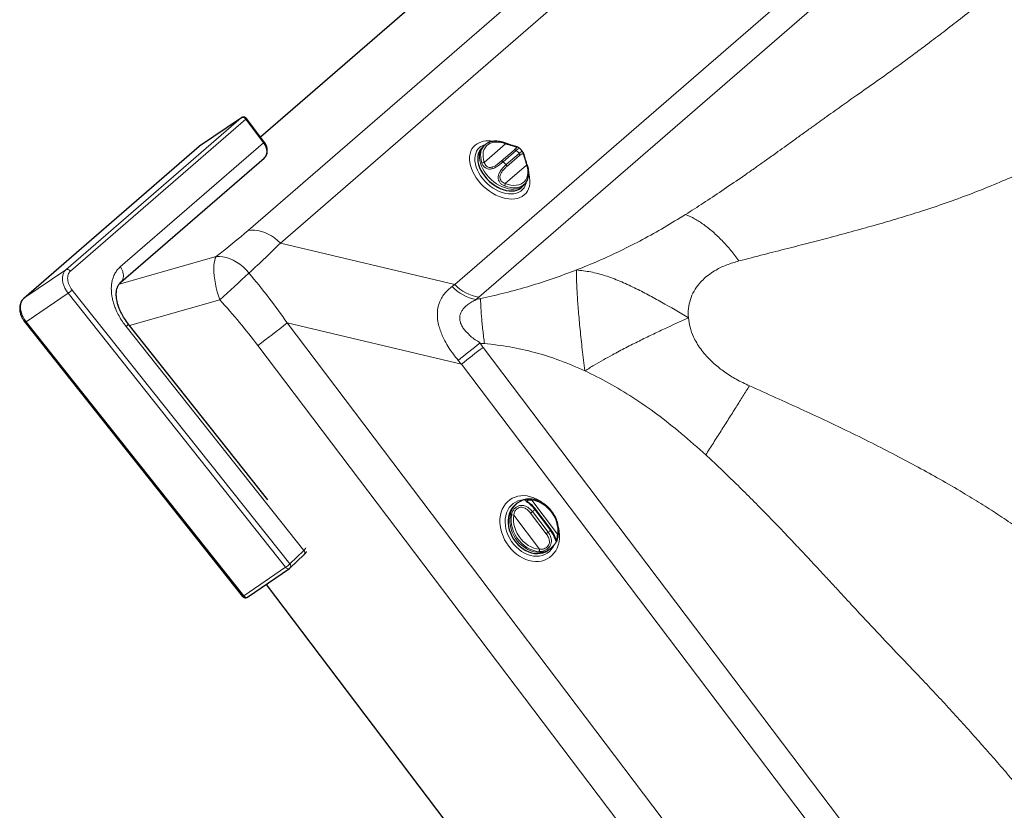
# Model space of a CAD drawing. Units: millimetres. Extents: x -51 to 1874, y -99 to 2220.
# Drawn here: x 66 to 119, y 2031 to 2074 of the extents above; entities that cross this region are included whole.
import ezdxf

# ---------------------------------------------------------------- set-up
doc = ezdxf.new("R2010")
doc.units = ezdxf.units.MM
doc.header["$LTSCALE"] = 20
doc.header["$MEASUREMENT"] = 0
doc.layers.add('VELUX-PICTOS', color=7, linetype='Continuous')

msp = doc.modelspace()

# ---------------------------------------------------------------- linework, layer by layer
at = {"layer": 'VELUX-PICTOS', "color": 7, "linetype": 'Continuous', "lineweight": 0}
for p, q in [((78.556, 2062.157), (140.881, 2116.132)), ((142.619, 2115.451), (80.294, 2061.476)), ((89.695, 2059.241), (144.266, 2106.501)), ((145.566, 2105.816), (90.995, 2058.556)), ((68.718, 2060.032), (78.18, 2068.227)), ((78.427, 2068.152), (68.965, 2059.957)), ((78.18, 2068.227), (75.922, 2066.69)), ((79.387, 2066.884), (78.427, 2068.152)), ((75.922, 2066.69), (66.46, 2058.495)), ((71.656, 2060.189), (79.387, 2066.884)), ((92.437, 2066.82), (91.287, 2065.824)), ((92.196, 2065.882), (92.894, 2066.487)), ((93.008, 2066.464), (92.31, 2065.859)), ((92.462, 2065.706), (93.16, 2066.31)), ((93.186, 2066.191), (92.488, 2065.587)), ((93.569, 2065.674), (92.419, 2064.678)), ((80.294, 2061.476), (89.695, 2059.241)), ((71.592, 2059.259), (76.828, 2060.749)), ((66.46, 2058.495), (68.718, 2060.032)), ((68.843, 2058.765), (66.585, 2057.228)), ((80.573, 2043.998), (68.843, 2058.765)), ((69.065, 2058.943), (80.795, 2044.177)), ((66.46, 2058.495), (66.449, 2058.487)), ((77.022, 2058.42), (72.152, 2057.034)), ((66.585, 2057.228), (78.315, 2042.462)), ((81.557, 2044.91), (71.974, 2056.974)), ((90.055, 2054.937), (80.654, 2057.172)), ((80.654, 2057.172), (113.66, 2013.59)), ((112.126, 2012.313), (79.075, 2055.954)), ((91.221, 2055.852), (157.005, 1968.991)), ((118.387, 2017.526), (90.055, 2054.937)), ((93.846, 2047.607), (95.232, 2045.777)), ((94.623, 2045.807), (93.782, 2046.917)), ((93.887, 2046.997), (94.728, 2045.886)), ((94.858, 2045.994), (94.017, 2047.105)), ((92.877, 2046.801), (94.263, 2044.97)), ((80.795, 2044.177), (81.557, 2044.91)), ((78.315, 2042.462), (80.573, 2043.998))]:
    msp.add_line(p, q, dxfattribs=at)
at = {"layer": 'VELUX-PICTOS', "color": 7, "linetype": 'Continuous', "lineweight": 30}
for p, q in [((129.277, 2110.532), (79.223, 2067.184)), ((78.189, 2068.233), (75.931, 2066.696)), ((78.18, 2068.227), (78.19, 2068.231)), ((79.423, 2066.921), (78.46, 2068.192)), ((75.912, 2066.682), (66.449, 2058.487)), ((75.931, 2066.696), (75.922, 2066.69)), ((91.209, 2066.658), (91.12, 2066.56)), ((91.354, 2066.791), (91.367, 2066.8)), ((71.679, 2059.357), (79.41, 2066.052)), ((93.352, 2064.518), (93.442, 2064.616)), ((93.575, 2064.794), (93.57, 2064.787)), ((71.678, 2059.359), (71.685, 2059.364)), ((66.462, 2057.28), (66.525, 2057.197)), ((66.524, 2057.196), (78.254, 2042.429)), ((79.619, 2047.633), (72.087, 2057.115)), ((93.124, 2047.488), (93.031, 2047.428)), ((93.559, 2047.662), (93.573, 2047.665)), ((94.886, 2046.021), (94.044, 2047.131)), ((94.044, 2047.131), (94.044, 2047.131)), ((94.68, 2044.891), (94.773, 2044.952)), ((80.809, 2043.946), (81.572, 2044.679)), ((78.525, 2042.388), (80.783, 2043.925)), ((80.782, 2043.926), (80.808, 2043.947)), ((79.53, 2043.072), (141.789, 1960.865))]:
    msp.add_line(p, q, dxfattribs=at)
at = {"layer": 'VELUX-PICTOS', "color": 7, "linetype": 'Continuous', "lineweight": 0, "flags": 128}
for points in [[(79.387, 2066.884), (79.46, 2066.772), (79.515, 2066.652), (79.548, 2066.53), (79.56, 2066.41), (79.549, 2066.297), (79.515, 2066.194), (79.462, 2066.105), (79.41, 2066.052)], [(93.695, 2065.182), (93.699, 2065.168), (93.733, 2065.001), (93.748, 2064.84), (93.744, 2064.685), (93.72, 2064.539), (93.679, 2064.402), (93.618, 2064.278), (93.541, 2064.167), (93.446, 2064.071), (93.336, 2063.99), (93.212, 2063.926), (93.075, 2063.88), (92.927, 2063.851), (92.769, 2063.841), (92.604, 2063.849), (92.433, 2063.876), (92.259, 2063.921), (92.082, 2063.983), (91.907, 2064.061), (91.734, 2064.156), (91.565, 2064.266), (91.403, 2064.388), (91.249, 2064.523), (91.105, 2064.669), (90.974, 2064.823), (90.855, 2064.984), (90.752, 2065.15), (90.665, 2065.319), (90.595, 2065.489), (90.542, 2065.658), (90.508, 2065.825), (90.493, 2065.986), (90.497, 2066.141), (90.521, 2066.288), (90.563, 2066.424), (90.623, 2066.548), (90.7, 2066.659), (90.795, 2066.755), (90.795, 2066.755)], [(93.55, 2064.737), (93.541, 2064.698), (93.498, 2064.572), (93.436, 2064.459), (93.356, 2064.36), (93.26, 2064.277), (93.149, 2064.21), (93.024, 2064.161), (92.887, 2064.131), (92.739, 2064.119), (92.584, 2064.126), (92.423, 2064.153), (92.259, 2064.197), (92.093, 2064.26), (91.929, 2064.339), (91.768, 2064.434), (91.612, 2064.544), (91.465, 2064.667), (91.327, 2064.801), (91.201, 2064.944), (91.089, 2065.095), (90.992, 2065.251), (90.912, 2065.41), (90.849, 2065.57), (90.805, 2065.729), (90.78, 2065.883), (90.774, 2066.033), (90.788, 2066.174), (90.822, 2066.305), (90.875, 2066.424), (90.945, 2066.53), (91.033, 2066.622), (91.033, 2066.622)], [(91.297, 2065.316), (91.207, 2065.468), (91.133, 2065.623), (91.077, 2065.777), (91.041, 2065.93), (91.023, 2066.078), (91.026, 2066.22), (91.048, 2066.352), (91.09, 2066.474), (91.15, 2066.583), (91.209, 2066.658)], [(91.162, 2065.781), (91.117, 2065.94), (91.092, 2066.095), (91.089, 2066.243), (91.107, 2066.382), (91.145, 2066.511), (91.204, 2066.626), (91.282, 2066.726), (91.354, 2066.791)], [(92.437, 2066.82), (92.282, 2066.871), (92.13, 2066.903), (91.983, 2066.917), (91.843, 2066.912), (91.713, 2066.887), (91.594, 2066.844), (91.489, 2066.783), (91.399, 2066.706), (91.326, 2066.612), (91.271, 2066.505), (91.235, 2066.385), (91.219, 2066.255), (91.222, 2066.117), (91.245, 2065.972), (91.287, 2065.824)], [(92.437, 2066.82), (92.436, 2066.833), (92.434, 2066.843), (92.43, 2066.851), (92.425, 2066.857), (92.422, 2066.858)], [(92.419, 2064.678), (92.573, 2064.627), (92.725, 2064.595), (92.872, 2064.581), (93.012, 2064.586), (93.143, 2064.611), (93.261, 2064.654), (93.366, 2064.714), (93.456, 2064.792), (93.529, 2064.885), (93.584, 2064.993), (93.62, 2065.113), (93.637, 2065.243), (93.634, 2065.381), (93.611, 2065.526), (93.569, 2065.674)], [(93.442, 2064.616), (93.377, 2064.554), (93.275, 2064.484), (93.158, 2064.431), (93.028, 2064.396), (92.888, 2064.38), (92.739, 2064.383), (92.584, 2064.405), (92.425, 2064.445), (92.265, 2064.504), (92.105, 2064.58), (91.949, 2064.672), (91.799, 2064.779), (91.656, 2064.898), (91.524, 2065.029), (91.403, 2065.169), (91.297, 2065.316)], [(93.57, 2064.787), (93.563, 2064.776), (93.485, 2064.676), (93.389, 2064.593), (93.277, 2064.528), (93.15, 2064.482), (93.01, 2064.456), (92.86, 2064.45), (92.703, 2064.465), (92.54, 2064.499), (92.374, 2064.554)], [(78.556, 2062.157), (78.727, 2062.174), (78.903, 2062.171), (79.084, 2062.147), (79.267, 2062.105), (79.449, 2062.043), (79.63, 2061.962), (79.807, 2061.864), (79.977, 2061.75), (80.14, 2061.62), (80.294, 2061.476)], [(77.022, 2058.42), (76.952, 2058.632), (76.889, 2058.849), (76.835, 2059.066), (76.789, 2059.283), (76.753, 2059.495), (76.726, 2059.7), (76.71, 2059.896), (76.704, 2060.08), (76.708, 2060.25), (76.723, 2060.403), (76.748, 2060.539), (76.783, 2060.655), (76.828, 2060.749)], [(76.828, 2060.749), (77.001, 2060.756), (77.181, 2060.74), (77.366, 2060.701), (77.554, 2060.64), (77.741, 2060.557), (77.925, 2060.452), (78.105, 2060.329), (78.277, 2060.188), (78.44, 2060.031), (78.591, 2059.86)], [(68.718, 2060.032), (68.645, 2059.952), (68.59, 2059.853), (68.553, 2059.738), (68.537, 2059.61), (68.541, 2059.473), (68.565, 2059.329), (68.608, 2059.182), (68.67, 2059.037), (68.749, 2058.897), (68.843, 2058.765)], [(66.46, 2058.495), (66.387, 2058.415), (66.332, 2058.317), (66.295, 2058.202), (66.279, 2058.074), (66.283, 2057.936), (66.307, 2057.792), (66.35, 2057.646), (66.412, 2057.5), (66.491, 2057.36), (66.585, 2057.228)], [(95.298, 2046.105), (95.329, 2045.924), (95.344, 2045.734), (95.339, 2045.548), (95.316, 2045.368), (95.274, 2045.196), (95.215, 2045.035), (95.138, 2044.886), (95.044, 2044.751), (94.935, 2044.632), (94.812, 2044.529), (94.677, 2044.445), (94.531, 2044.38), (94.375, 2044.335), (94.211, 2044.311), (94.043, 2044.307), (93.87, 2044.324), (93.696, 2044.362), (93.523, 2044.42), (93.352, 2044.497), (93.185, 2044.593), (93.025, 2044.707), (92.873, 2044.836), (92.732, 2044.98), (92.602, 2045.137), (92.486, 2045.306), (92.384, 2045.483), (92.298, 2045.667), (92.229, 2045.856), (92.177, 2046.048), (92.144, 2046.24), (92.13, 2046.431), (92.134, 2046.617), (92.157, 2046.797), (92.199, 2046.968), (92.259, 2047.13), (92.336, 2047.279), (92.429, 2047.413), (92.538, 2047.533), (92.661, 2047.635), (92.796, 2047.719), (92.943, 2047.784), (93.098, 2047.829), (93.262, 2047.853), (93.431, 2047.857), (93.603, 2047.84), (93.777, 2047.802), (93.951, 2047.744), (94.122, 2047.667), (94.288, 2047.571), (94.391, 2047.501)], [(95.041, 2045.178), (94.99, 2045.085), (94.901, 2044.959), (94.796, 2044.85), (94.677, 2044.758), (94.546, 2044.686), (94.404, 2044.633), (94.254, 2044.602), (94.097, 2044.591), (93.935, 2044.603), (93.772, 2044.635), (93.609, 2044.688), (93.448, 2044.761), (93.292, 2044.854), (93.143, 2044.964), (93.004, 2045.09), (92.875, 2045.23), (92.759, 2045.383), (92.658, 2045.547), (92.572, 2045.718), (92.504, 2045.895), (92.453, 2046.075), (92.422, 2046.255), (92.409, 2046.434), (92.416, 2046.608), (92.442, 2046.776), (92.488, 2046.934), (92.551, 2047.08), (92.632, 2047.213), (92.729, 2047.331), (92.841, 2047.432), (92.966, 2047.514), (93.103, 2047.576), (93.249, 2047.618), (93.403, 2047.639), (93.425, 2047.641)], [(94.563, 2044.85), (94.419, 2044.814), (94.269, 2044.799), (94.113, 2044.805), (93.955, 2044.833), (93.797, 2044.882), (93.641, 2044.951), (93.489, 2045.04), (93.345, 2045.146), (93.21, 2045.269), (93.086, 2045.406), (92.975, 2045.555), (92.879, 2045.714), (92.799, 2045.882), (92.737, 2046.054), (92.693, 2046.229), (92.668, 2046.403), (92.662, 2046.575), (92.676, 2046.742), (92.709, 2046.9), (92.761, 2047.049), (92.831, 2047.184), (92.918, 2047.305), (93.02, 2047.41), (93.122, 2047.487)], [(95.232, 2045.777), (95.249, 2045.936), (95.245, 2046.102), (95.223, 2046.27), (95.181, 2046.438), (95.121, 2046.604), (95.044, 2046.765), (94.95, 2046.918), (94.842, 2047.061), (94.721, 2047.191), (94.589, 2047.307), (94.449, 2047.406), (94.302, 2047.486), (94.15, 2047.548), (93.998, 2047.588), (93.846, 2047.607)], [(94.233, 2044.847), (94.07, 2044.868), (93.907, 2044.911), (93.745, 2044.977), (93.587, 2045.063), (93.437, 2045.169), (93.295, 2045.293), (93.166, 2045.432), (93.05, 2045.585), (92.95, 2045.749), (92.867, 2045.922), (92.802, 2046.099), (92.758, 2046.28), (92.734, 2046.46), (92.73, 2046.637), (92.748, 2046.808)], [(92.877, 2046.801), (92.861, 2046.641), (92.864, 2046.476), (92.886, 2046.308), (92.928, 2046.14), (92.988, 2045.973), (93.065, 2045.813), (93.159, 2045.659), (93.267, 2045.517), (93.388, 2045.386), (93.52, 2045.271), (93.661, 2045.172), (93.808, 2045.091), (93.959, 2045.03), (94.112, 2044.99), (94.263, 2044.97)], [(94.775, 2044.953), (94.697, 2044.907), (94.563, 2044.85)], [(80.573, 2043.998), (80.599, 2043.97), (80.628, 2043.945), (80.659, 2043.927), (80.69, 2043.914), (80.72, 2043.909), (80.748, 2043.91), (80.773, 2043.919), (80.783, 2043.925)], [(78.525, 2042.388), (78.515, 2042.382), (78.49, 2042.374), (78.462, 2042.372), (78.432, 2042.378), (78.401, 2042.39), (78.37, 2042.409), (78.341, 2042.433), (78.315, 2042.462)]]:
    msp.add_lwpolyline(points, dxfattribs=at)
at = {"layer": 'VELUX-PICTOS', "color": 7, "linetype": 'Continuous', "lineweight": 30, "flags": 128}
for points in [[(91.12, 2066.56), (91.071, 2066.5), (91.008, 2066.393), (90.964, 2066.273), (90.938, 2066.142), (90.933, 2066.002), (90.947, 2065.854), (90.981, 2065.702), (91.034, 2065.548), (91.105, 2065.393), (91.193, 2065.241), (91.297, 2065.093), (91.415, 2064.951), (91.546, 2064.819), (91.687, 2064.698), (91.837, 2064.589), (91.992, 2064.495), (92.151, 2064.416), (92.312, 2064.355), (92.471, 2064.312), (92.627, 2064.287), (92.777, 2064.281), (92.918, 2064.294), (93.05, 2064.326), (93.169, 2064.377), (93.273, 2064.445), (93.352, 2064.518)], [(93.031, 2047.428), (92.944, 2047.364), (92.839, 2047.262), (92.75, 2047.143), (92.678, 2047.009), (92.623, 2046.863), (92.587, 2046.705), (92.57, 2046.54), (92.573, 2046.369), (92.595, 2046.194), (92.636, 2046.019), (92.696, 2045.847), (92.774, 2045.678), (92.867, 2045.518), (92.976, 2045.367), (93.098, 2045.228), (93.232, 2045.103), (93.375, 2044.994), (93.525, 2044.903), (93.681, 2044.831), (93.839, 2044.779), (93.997, 2044.748), (94.153, 2044.738), (94.305, 2044.75), (94.449, 2044.783), (94.585, 2044.837), (94.68, 2044.891)]]:
    msp.add_lwpolyline(points, dxfattribs=at)
at = {"layer": 'VELUX-PICTOS', "color": 7, "linetype": 'Continuous', "lineweight": 0}
for centre, radius, start, end in [((78.262, 2068.052), 0.193, 31.0506, 115.098), ((79.325, 2066.98), 0.114, 303.0289, 328.65), ((91.498, 2065.814), 1.174, 77.4466, 126.7539), ((91.543, 2066.022), 0.787, 105.7828, 130.3603), ((92.937, 2066.407), 0.0903, 38.5814, 118.6655), ((92.332, 2065.644), 1.062, 38.8149, 50.4771), ((93.093, 2066.233), 0.102, 335.5884, 49.2086), ((91.281, 2065.636), 0.188, 88.2824, 129.3938), ((92.24, 2065.803), 0.0903, 38.5814, 118.6655), ((93.138, 2066.525), 1.062, 218.813, 230.4789), ((92.396, 2065.629), 0.102, 335.5884, 49.2086), ((93.573, 2065.627), 0.0468, 30.3224, 94.5729), ((92.189, 2064.69), 0.23, 323.598, 356.922), ((68.8, 2059.857), 0.193, 31.0506, 115.098), ((25.997, 2115.588), 76.628, 311.75043, 313.34273), ((91.227, 2060.693), 2.29, 222.915, 260.602), ((91.354, 2060.815), 2.287, 223.4714, 260.9669), ((67.716, 2060.396), 1.983, 304.6482, 312.8826), ((66.495, 2057.324), 0.131, 282.5265, 313.1834), ((60.973, 2081.056), 30.948, 305.7974, 309.4896), ((109.142, 2032.221), 29.939, 127.1769, 130.0343), ((108.858, 2032.156), 29.539, 126.6595, 129.5358), ((93.775, 2047.607), 0.0709, 0.3104, 69.8514), ((92.934, 2048.152), 1.497, 304.487, 309.5378), ((94.225, 2046.724), 0.434, 118.5612, 141.0049), ((93.967, 2047.184), 0.0939, 302.2846, 325.6811), ((92.804, 2046.64), 0.176, 65.4846, 108.4593), ((93.776, 2047.04), 1.496, 304.4841, 309.5407), ((94.521, 2046.267), 0.434, 298.5607, 321.0054), ((94.807, 2046.074), 0.0947, 302.3913, 325.5857), ((95.218, 2045.717), 0.0615, 9.0781, 76.6846), ((81.155, 2045.379), 0.618, 310.6169, 326.4077), ((81.437, 2044.787), 0.172, 321.3937, 45.7547), ((94.117, 2044.941), 0.149, 320.7899, 11.3113), ((79.444, 2045.631), 1.985, 304.6524, 312.8784), ((80.675, 2044.053), 0.172, 321.2389, 45.7692), ((78.224, 2042.56), 0.134, 282.942, 312.9553)]:
    msp.add_arc(centre, radius, start, end, dxfattribs=at)
at = {"layer": 'VELUX-PICTOS', "color": 7, "linetype": 'Continuous', "lineweight": 30}
msp.add_arc((93.011, 2066.387), 2.15, 207.8691, 247.2209, dxfattribs=at)
at = {"layer": 'VELUX-PICTOS', "color": 7, "linetype": 'Continuous', "lineweight": 0}
for centre, major_axis, ratio, start_param, end_param in [((56.824, 2055.057), (25.082, 12.205), 0.191901, 5.536748, 5.659846), ((57.538, 2053.257), (25.77, 14.035), 0.215599, 5.542062, 5.66516), ((57.538, 2053.257), (26.011, -15.625), 0.620976, 0.943945, 1.067043), ((52.961, 2054.345), (39.953, 9.637), 0.21192, 5.81586, 5.824876), ((53.237, 2052.54), (40.758, 11.336), 0.232149, 5.818557, 5.827573), ((57.019, 2052.728), (25.585, -14.171), 0.580791, 0.919463, 1.042562), ((53.068, 2054.57), (42.004, -13.216), 0.50008, 0.613255, 0.622271), ((52.961, 2054.345), (41.146, -12.655), 0.465031, 0.610154, 0.619171)]:
    msp.add_ellipse(centre, major_axis=major_axis, ratio=ratio, start_param=start_param, end_param=end_param, dxfattribs=at)
for points, knots in [([(102.146, 2063.018), (102.464, 2063.221), (103.123, 2063.641), (104.116, 2064.301), (104.893, 2064.832), (105.419, 2065.196), (105.667, 2065.37), (105.882, 2065.521), (106.097, 2065.673), (106.329, 2065.837), (106.579, 2066.015), (106.846, 2066.205), (107.183, 2066.446), (107.596, 2066.742), (108.093, 2067.099), (108.517, 2067.404), (108.843, 2067.64), (109.057, 2067.794), (109.258, 2067.938), (109.457, 2068.081), (109.879, 2068.384), (110.519, 2068.839), (111.446, 2069.496), (112.451, 2070.197), (113.267, 2070.782), (113.844, 2071.203), (114.183, 2071.452), (114.523, 2071.704), (114.857, 2071.953), (115.373, 2072.341), (116.075, 2072.876), (116.972, 2073.571), (117.771, 2074.202), (118.472, 2074.762), (119.071, 2075.247), (119.678, 2075.742), (120.275, 2076.233), (120.807, 2076.675), (121.311, 2077.098), (121.818, 2077.525), (122.393, 2078.013), (123.013, 2078.541), (123.629, 2079.069), (124.236, 2079.59), (124.829, 2080.101), (125.451, 2080.637), (126.091, 2081.191), (126.792, 2081.799), (127.525, 2082.436), (128.274, 2083.089), (128.951, 2083.682), (129.558, 2084.215), (130.099, 2084.693), (130.546, 2085.09), (130.908, 2085.413), (131.146, 2085.627), (131.338, 2085.8), (131.491, 2085.938), (131.658, 2086.089), (132.061, 2086.456), (132.688, 2087.03), (133.519, 2087.804), (134.227, 2088.476), (134.821, 2089.049), (135.31, 2089.528), (135.786, 2090), (136.271, 2090.489), (136.763, 2090.994), (137.258, 2091.512), (137.734, 2092.02), (138.266, 2092.602), (138.862, 2093.27), (139.561, 2094.035), (140.123, 2094.644), (140.56, 2095.112), (140.855, 2095.428), (141.162, 2095.757), (141.452, 2096.069), (141.721, 2096.361), (141.97, 2096.63), (142.248, 2096.933), (142.55, 2097.263), (142.928, 2097.684), (143.33, 2098.14), (143.757, 2098.638), (144.154, 2099.114), (144.523, 2099.57), (144.752, 2099.868), (144.864, 2100.013)], [0, 0, 0, 0, 0.017398, 0.036068, 0.056016, 0.062138, 0.066696, 0.07057, 0.074801, 0.079389, 0.084335, 0.089638, 0.095298, 0.104416, 0.114331, 0.125043, 0.129882, 0.133909, 0.13791, 0.141885, 0.145834, 0.163146, 0.179941, 0.200725, 0.221967, 0.228787, 0.235674, 0.242631, 0.249656, 0.256297, 0.274673, 0.293721, 0.313442, 0.326344, 0.339519, 0.352969, 0.366693, 0.379485, 0.388882, 0.400964, 0.414136, 0.428397, 0.443748, 0.456814, 0.470577, 0.485038, 0.500197, 0.515336, 0.534108, 0.551683, 0.568062, 0.581886, 0.594726, 0.606582, 0.613868, 0.620726, 0.623733, 0.627801, 0.631846, 0.635868, 0.657229, 0.677914, 0.697924, 0.710947, 0.723668, 0.736089, 0.748554, 0.76252, 0.776214, 0.789637, 0.802791, 0.822258, 0.842393, 0.863259, 0.87045, 0.879455, 0.888268, 0.896513, 0.904192, 0.911304, 0.917848, 0.928125, 0.937446, 0.951079, 0.964149, 0.976658, 0.988608, 1, 1, 1, 1]), ([(149.222, 2098.786), (149.211, 2098.504), (149.189, 2097.955), (149.147, 2097.145), (149.097, 2096.377), (149.033, 2095.596), (148.95, 2094.805), (148.843, 2094.002), (148.72, 2093.239), (148.571, 2092.48), (148.405, 2091.776), (148.224, 2091.125), (148.041, 2090.544), (147.829, 2089.968), (147.591, 2089.38), (147.365, 2088.849), (147.161, 2088.388), (146.987, 2088.004), (146.811, 2087.623), (146.631, 2087.246), (146.448, 2086.872), (146.132, 2086.24), (145.667, 2085.359), (145.03, 2084.241), (144.363, 2083.155), (143.663, 2082.098), (142.92, 2081.056), (142.076, 2079.956), (141.115, 2078.802), (140.028, 2077.611), (138.868, 2076.45), (137.693, 2075.384), (136.52, 2074.406), (135.354, 2073.51), (134.139, 2072.64), (132.874, 2071.792), (131.574, 2070.975), (130.387, 2070.271), (129.331, 2069.673), (128.404, 2069.165), (127.45, 2068.659), (126.466, 2068.155), (125.452, 2067.651), (124.406, 2067.145), (123.318, 2066.634), (122.191, 2066.118), (121.029, 2065.596), (119.84, 2065.078), (118.649, 2064.571), (117.438, 2064.085), (116.186, 2063.63), (114.911, 2063.204), (113.663, 2062.817), (112.45, 2062.463), (111.223, 2062.121), (110.011, 2061.795), (108.81, 2061.482), (107.618, 2061.176), (106.348, 2060.851), (105.472, 2060.625), (105.022, 2060.508)], [0, 0, 0, 0, 0.017008, 0.033075, 0.048209, 0.062463, 0.079127, 0.094836, 0.109903, 0.124341, 0.14006, 0.152271, 0.164006, 0.175835, 0.188386, 0.201305, 0.209524, 0.217664, 0.225729, 0.233718, 0.241635, 0.24948, 0.273963, 0.297843, 0.321195, 0.344105, 0.366673, 0.389905, 0.417462, 0.444951, 0.472557, 0.499999, 0.523278, 0.546637, 0.570103, 0.593344, 0.616841, 0.639744, 0.654964, 0.670338, 0.685898, 0.701671, 0.717683, 0.733959, 0.75052, 0.76776, 0.785139, 0.802667, 0.820351, 0.83719, 0.854576, 0.872652, 0.889328, 0.904675, 0.920691, 0.937388, 0.951693, 0.966854, 0.982954, 1, 1, 1, 1]), ([(78.427, 2068.152), (78.439, 2068.162), (78.461, 2068.181), (78.461, 2068.185), (78.461, 2068.187)], [0, 0, 0, 0, 0.544396, 1, 1, 1, 1]), ([(92.894, 2066.487), (92.927, 2066.515), (92.987, 2066.568), (93.026, 2066.613), (93.022, 2066.64), (92.979, 2066.661), (92.897, 2066.684), (92.772, 2066.717), (92.67, 2066.747), (92.552, 2066.783), (92.492, 2066.802), (92.437, 2066.82)], [0, 0, 0, 0, 0.167614, 0.304679, 0.416873, 0.51584, 0.615039, 0.712627, 0.84361, 0.854889, 1, 1, 1, 1]), ([(93.126, 2066.622), (93.131, 2066.616), (93.147, 2066.601), (93.11, 2066.558), (93.044, 2066.497), (93.008, 2066.464)], [0, 0, 0, 0, 0.216686, 0.573707, 1, 1, 1, 1]), ([(93.16, 2066.31), (93.199, 2066.34), (93.271, 2066.395), (93.33, 2066.416), (93.355, 2066.391), (93.364, 2066.381)], [0, 0, 0, 0, 0.419856, 0.771482, 1, 1, 1, 1]), ([(93.569, 2065.674), (93.554, 2065.728), (93.528, 2065.819), (93.494, 2065.939), (93.467, 2066.039), (93.44, 2066.134), (93.411, 2066.224), (93.38, 2066.278), (93.341, 2066.294), (93.281, 2066.27), (93.22, 2066.219), (93.186, 2066.191)], [0, 0, 0, 0, 0.1450392, 0.2448506, 0.2877265, 0.385267, 0.4844124, 0.5833349, 0.6954718, 0.8324706, 1, 1, 1, 1]), ([(92.31, 2065.859), (92.286, 2065.84), (92.238, 2065.8), (92.15, 2065.729), (92.052, 2065.654), (91.929, 2065.571), (91.777, 2065.493), (91.605, 2065.453), (91.451, 2065.471), (91.323, 2065.536), (91.221, 2065.642), (91.182, 2065.735), (91.162, 2065.781)], [0, 0, 0, 0, 0.084711, 0.171863, 0.256047, 0.343185, 0.461038, 0.578175, 0.679953, 0.779561, 0.890471, 1, 1, 1, 1]), ([(91.287, 2065.824), (91.3, 2065.785), (91.327, 2065.708), (91.402, 2065.618), (91.5, 2065.561), (91.615, 2065.545), (91.703, 2065.562), (91.795, 2065.593), (91.881, 2065.638), (91.98, 2065.705), (92.09, 2065.79), (92.154, 2065.845), (92.196, 2065.882)], [0, 0, 0, 0, 0.111682, 0.221722, 0.317671, 0.413839, 0.507523, 0.525579, 0.641611, 0.728329, 0.817962, 1, 1, 1, 1]), ([(92.374, 2064.554), (92.326, 2064.576), (92.229, 2064.621), (92.118, 2064.731), (92.049, 2064.866), (92.028, 2065.025), (92.067, 2065.199), (92.147, 2065.349), (92.234, 2065.468), (92.314, 2065.56), (92.393, 2065.641), (92.439, 2065.684), (92.462, 2065.706)], [0, 0, 0, 0, 0.109529, 0.220441, 0.320045, 0.421825, 0.53896, 0.656816, 0.740898, 0.828138, 0.912829, 1, 1, 1, 1]), ([(92.488, 2065.587), (92.446, 2065.549), (92.384, 2065.493), (92.292, 2065.39), (92.22, 2065.295), (92.158, 2065.182), (92.134, 2065.086), (92.129, 2064.998), (92.142, 2064.911), (92.203, 2064.807), (92.298, 2064.725), (92.378, 2064.694), (92.419, 2064.678)], [0, 0, 0, 0, 0.1820318, 0.2702796, 0.3583739, 0.4744017, 0.5675845, 0.5861787, 0.6823406, 0.7782861, 0.8883201, 1, 1, 1, 1]), ([(96.256, 2060.022), (96.658, 2060.184), (97.48, 2060.517), (98.663, 2061.067), (99.842, 2061.667), (101.016, 2062.32), (101.763, 2062.781), (102.146, 2063.018)], [0, 0, 0, 0, 0.181425, 0.371303, 0.570526, 0.779869, 1, 1, 1, 1]), ([(102.146, 2063.018), (102.307, 2062.945), (102.629, 2062.799), (103.125, 2062.477), (103.623, 2062.083), (104.112, 2061.616), (104.583, 2061.094), (104.876, 2060.702), (105.022, 2060.508)], [0, 0, 0, 0, 0.164651, 0.331708, 0.499996, 0.668284, 0.835344, 1, 1, 1, 1]), ([(71.974, 2056.974), (71.904, 2057.066), (71.766, 2057.249), (71.587, 2057.544), (71.447, 2057.823), (71.344, 2058.082), (71.269, 2058.317), (71.215, 2058.549), (71.182, 2058.778), (71.171, 2059), (71.181, 2059.213), (71.212, 2059.414), (71.27, 2059.623), (71.361, 2059.831), (71.491, 2060.03), (71.601, 2060.136), (71.656, 2060.189)], [0, 0, 0, 0, 0.083618, 0.166943, 0.249963, 0.312691, 0.374982, 0.437564, 0.499999, 0.56242, 0.625016, 0.687293, 0.750035, 0.833045, 0.916377, 1, 1, 1, 1]), ([(71.685, 2059.364), (71.689, 2059.367), (71.728, 2059.393), (71.777, 2059.473), (71.824, 2059.598), (71.834, 2059.743), (71.809, 2059.896), (71.751, 2060.049), (71.688, 2060.143), (71.656, 2060.189)], [0, 0, 0, 0, 0.018489, 0.182072, 0.345664, 0.509244, 0.67283, 0.836416, 1, 1, 1, 1]), ([(105.022, 2060.508), (104.799, 2060.443), (104.365, 2060.316), (103.845, 2060.067), (103.447, 2059.813), (103.147, 2059.57), (102.853, 2059.265), (102.586, 2058.892), (102.385, 2058.438), (102.276, 2057.955), (102.287, 2057.616), (102.292, 2057.446)], [0, 0, 0, 0, 0.148906, 0.288799, 0.378122, 0.465084, 0.550447, 0.667823, 0.78, 0.88975, 1, 1, 1, 1]), ([(68.965, 2059.957), (68.94, 2059.931), (68.889, 2059.879), (68.842, 2059.772), (68.818, 2059.648), (68.819, 2059.511), (68.845, 2059.365), (68.897, 2059.218), (68.969, 2059.074), (69.033, 2058.987), (69.065, 2058.943)], [0, 0, 0, 0, 0.124997, 0.250002, 0.375002, 0.5, 0.625003, 0.749999, 0.875002, 1, 1, 1, 1]), ([(91.09, 2058.484), (91.534, 2058.584), (92.427, 2058.783), (93.732, 2059.147), (95.021, 2059.557), (95.841, 2059.866), (96.256, 2060.022)], [0, 0, 0, 0, 0.244296, 0.491078, 0.742347, 1, 1, 1, 1]), ([(96.256, 2060.022), (96.255, 2059.933), (96.253, 2059.757), (96.261, 2059.434), (96.275, 2059.077), (96.297, 2058.684), (96.326, 2058.261), (96.351, 2057.953), (96.363, 2057.799)], [0, 0, 0, 0, 0.175122, 0.345745, 0.512731, 0.67685, 0.838951, 1, 1, 1, 1]), ([(96.256, 2060.022), (96.512, 2059.993), (97.022, 2059.936), (97.814, 2059.726), (98.608, 2059.428), (99.13, 2059.181), (99.394, 2059.056)], [0, 0, 0, 0, 0.246543, 0.4924, 0.743125, 1, 1, 1, 1]), ([(89.884, 2055.144), (89.794, 2055.255), (89.615, 2055.476), (89.371, 2055.829), (89.172, 2056.166), (89.018, 2056.482), (88.905, 2056.77), (88.809, 2057.098), (88.752, 2057.459), (88.754, 2057.727), (88.783, 2057.978), (88.837, 2058.214), (88.964, 2058.502), (89.132, 2058.748), (89.327, 2058.959), (89.476, 2059.076), (89.55, 2059.134)], [0, 0, 0, 0, 0.080144, 0.160405, 0.240357, 0.300009, 0.359826, 0.41939, 0.50309, 0.586795, 0.59736, 0.679832, 0.762399, 0.841441, 0.920777, 1, 1, 1, 1]), ([(99.394, 2059.056), (99.638, 2058.934), (100.128, 2058.688), (101.096, 2058.153), (101.813, 2057.729), (102.292, 2057.446)], [0, 0, 0, 0, 0.246937, 0.496993, 1, 1, 1, 1]), ([(90.853, 2058.434), (90.853, 2058.434), (90.801, 2058.389), (90.609, 2058.315), (90.407, 2058.169), (90.228, 2058.02), (90.099, 2057.866), (90.025, 2057.738), (89.98, 2057.611), (89.959, 2057.491), (89.962, 2057.335), (90.006, 2057.154), (90.103, 2056.958), (90.215, 2056.802), (90.36, 2056.634), (90.548, 2056.464), (90.769, 2056.244), (91.009, 2056.17), (91.051, 2056.075), (91.051, 2056.075)], [0, 0, 0, 0, 0.000002, 0.088102, 0.176242, 0.264, 0.324846, 0.385572, 0.417359, 0.462721, 0.508054, 0.568326, 0.633913, 0.699702, 0.733242, 0.821904, 0.910971, 0.999996, 1, 1, 1, 1]), ([(90.853, 2058.434), (90.898, 2058.444), (90.977, 2058.46), (91.056, 2058.477), (91.09, 2058.484)], [0, 0, 0, 0, 0.559825, 1, 1, 1, 1]), ([(91.09, 2058.484), (91.09, 2058.428), (91.09, 2058.313), (91.099, 2058.08), (91.115, 2057.805), (91.139, 2057.489), (91.17, 2057.142), (91.207, 2056.779), (91.248, 2056.414), (91.279, 2056.174), (91.293, 2056.056)], [0, 0, 0, 0, 0.119988, 0.244319, 0.371386, 0.5, 0.628614, 0.755682, 0.880015, 1, 1, 1, 1]), ([(96.363, 2057.799), (96.377, 2057.641), (96.404, 2057.322), (96.454, 2056.812), (96.509, 2056.281), (96.571, 2055.73), (96.638, 2055.161), (96.686, 2054.78), (96.71, 2054.587)], [0, 0, 0, 0, 0.161048, 0.323149, 0.487269, 0.654253, 0.824877, 1, 1, 1, 1]), ([(71.974, 2056.974), (71.998, 2056.998), (72.047, 2057.047), (72.087, 2057.096), (72.087, 2057.108), (72.088, 2057.114)], [0, 0, 0, 0, 0.333335, 0.666671, 1, 1, 1, 1]), ([(99.633, 2056.193), (99.865, 2056.306), (100.326, 2056.532), (101.214, 2056.95), (101.863, 2057.249), (102.292, 2057.446)], [0, 0, 0, 0, 0.255327, 0.508292, 1, 1, 1, 1]), ([(102.292, 2057.446), (102.315, 2057.275), (102.362, 2056.933), (102.532, 2056.478), (102.736, 2056.091), (102.953, 2055.762), (103.262, 2055.377), (103.685, 2054.951), (104.247, 2054.51), (104.884, 2054.109), (105.346, 2053.89), (105.585, 2053.777)], [0, 0, 0, 0, 0.110231, 0.219974, 0.294364, 0.370675, 0.449683, 0.578189, 0.711171, 0.851072, 1, 1, 1, 1]), ([(91.293, 2056.056), (91.248, 2056.06), (91.167, 2056.066), (91.086, 2056.073), (91.051, 2056.075)], [0, 0, 0, 0, 0.560197, 1, 1, 1, 1]), ([(96.71, 2054.587), (96.266, 2054.78), (95.388, 2055.163), (94.03, 2055.588), (92.668, 2055.903), (91.75, 2056.005), (91.293, 2056.056)], [0, 0, 0, 0, 0.257653, 0.5089219, 0.7557042, 1, 1, 1, 1]), ([(96.71, 2054.587), (96.877, 2054.688), (97.206, 2054.889), (97.706, 2055.177), (98.281, 2055.495), (98.927, 2055.839), (99.398, 2056.075), (99.633, 2056.193)], [0, 0, 0, 0, 0.170928, 0.338144, 0.503665, 0.751728, 1, 1, 1, 1]), ([(103.23, 2050.054), (102.795, 2050.445), (101.945, 2051.206), (100.63, 2052.238), (99.325, 2053.147), (98.03, 2053.939), (97.143, 2054.374), (96.71, 2054.587)], [0, 0, 0, 0, 0.22013, 0.429474, 0.628697, 0.818574, 1, 1, 1, 1]), ([(103.23, 2050.054), (103.366, 2050.268), (103.641, 2050.698), (104.056, 2051.35), (104.466, 2051.998), (104.863, 2052.627), (105.241, 2053.228), (105.471, 2053.595), (105.585, 2053.777)], [0, 0, 0, 0, 0.1646827, 0.3317367, 0.499978, 0.6682727, 0.8353359, 1, 1, 1, 1]), ([(105.585, 2053.777), (106.062, 2053.564), (106.989, 2053.15), (108.334, 2052.537), (109.598, 2051.95), (110.873, 2051.344), (112.155, 2050.713), (113.45, 2050.051), (114.675, 2049.401), (115.888, 2048.729), (117.012, 2048.075), (118.052, 2047.441), (118.98, 2046.851), (119.903, 2046.232), (120.846, 2045.577), (121.691, 2044.976), (122.421, 2044.448), (123.027, 2044.004), (123.625, 2043.561), (124.215, 2043.117), (124.796, 2042.675), (125.777, 2041.918), (127.132, 2040.843), (128.832, 2039.437), (130.465, 2038.025), (132.037, 2036.604), (133.574, 2035.15), (135.179, 2033.56), (136.845, 2031.816), (138.547, 2029.92), (140.186, 2027.972), (141.678, 2026.07), (143.033, 2024.227), (144.263, 2022.446), (145.444, 2020.631), (146.579, 2018.783), (147.656, 2016.92), (148.57, 2015.249), (149.335, 2013.783), (149.976, 2012.508), (150.606, 2011.209), (151.224, 2009.882), (151.832, 2008.527), (152.431, 2007.141), (153.025, 2005.711), (153.614, 2004.243), (154.193, 2002.738), (154.756, 2001.213), (155.293, 1999.696), (155.795, 1998.172), (156.254, 1996.621), (156.67, 1995.064), (157.035, 1993.559), (157.356, 1992.109), (157.654, 1990.654), (157.924, 1989.226), (158.171, 1987.821), (158.402, 1986.432), (158.635, 1984.958), (158.788, 1983.944), (158.866, 1983.423)], [0, 0, 0, 0, 0.0170076, 0.0330746, 0.0482086, 0.0624631, 0.0791272, 0.0948359, 0.1099032, 0.1243409, 0.1400602, 0.1522707, 0.1640063, 0.1758349, 0.1883857, 0.2013051, 0.2095235, 0.2176642, 0.2257286, 0.2337183, 0.241635, 0.2494804, 0.2739635, 0.2978431, 0.3211946, 0.3441049, 0.3666727, 0.3899047, 0.4174619, 0.4449509, 0.4725572, 0.4999987, 0.5232779, 0.5466373, 0.5701032, 0.593344, 0.616841, 0.6397436, 0.6549639, 0.6703383, 0.6858978, 0.7016709, 0.7176834, 0.7339592, 0.7505196, 0.7677602, 0.7851393, 0.8026666, 0.8203512, 0.83719, 0.8545761, 0.8726521, 0.8893282, 0.9046748, 0.920691, 0.937388, 0.9516933, 0.9668545, 0.9829543, 1, 1, 1, 1]), ([(154.725, 1982.06), (154.498, 1982.5), (154.027, 1983.414), (153.258, 1984.814), (152.628, 1985.923), (152.189, 1986.678), (151.979, 1987.036), (151.795, 1987.346), (151.61, 1987.657), (151.408, 1987.994), (151.19, 1988.357), (150.956, 1988.745), (150.66, 1989.235), (150.294, 1989.837), (149.853, 1990.562), (149.475, 1991.182), (149.183, 1991.658), (148.992, 1991.971), (148.814, 1992.263), (148.637, 1992.554), (148.263, 1993.169), (147.703, 1994.098), (146.901, 1995.442), (146.053, 1996.889), (145.329, 1998.08), (144.804, 1998.926), (144.491, 1999.426), (144.173, 1999.929), (143.856, 2000.424), (143.361, 2001.193), (142.672, 2002.244), (141.765, 2003.598), (140.933, 2004.815), (140.188, 2005.889), (139.54, 2006.812), (138.874, 2007.75), (138.209, 2008.677), (137.608, 2009.507), (137.031, 2010.296), (136.445, 2011.093), (135.774, 2011.999), (135.045, 2012.978), (134.315, 2013.953), (133.593, 2014.916), (132.884, 2015.857), (132.138, 2016.845), (131.368, 2017.864), (130.522, 2018.979), (129.633, 2020.149), (128.72, 2021.345), (127.891, 2022.428), (127.142, 2023.401), (126.47, 2024.271), (125.91, 2024.992), (125.453, 2025.576), (125.15, 2025.961), (124.904, 2026.273), (124.707, 2026.522), (124.492, 2026.794), (123.969, 2027.451), (123.146, 2028.477), (122.026, 2029.849), (121.047, 2031.029), (120.205, 2032.027), (119.497, 2032.856), (118.794, 2033.667), (118.062, 2034.5), (117.299, 2035.355), (116.51, 2036.223), (115.73, 2037.067), (114.828, 2038.024), (113.784, 2039.11), (112.598, 2040.365), (111.659, 2041.37), (110.939, 2042.146), (110.454, 2042.67), (109.947, 2043.216), (109.466, 2043.733), (109.018, 2044.214), (108.601, 2044.658), (108.133, 2045.157), (107.621, 2045.699), (106.965, 2046.385), (106.247, 2047.122), (105.459, 2047.917), (104.695, 2048.669), (103.957, 2049.379), (103.469, 2049.833), (103.23, 2050.054)], [0, 0, 0, 0, 0.017398, 0.0360678, 0.0560156, 0.0621377, 0.0666965, 0.0705702, 0.0748011, 0.0793893, 0.0843348, 0.0896377, 0.095298, 0.1044159, 0.1143308, 0.1250426, 0.1298822, 0.1339091, 0.1379101, 0.141885, 0.145834, 0.1631464, 0.1799413, 0.2007246, 0.2219673, 0.2287865, 0.2356744, 0.2426309, 0.2496564, 0.2562971, 0.2746732, 0.293721, 0.3134423, 0.3263438, 0.3395191, 0.3529686, 0.3666926, 0.3794855, 0.3888823, 0.4009642, 0.4141358, 0.4283972, 0.4437484, 0.4568141, 0.4705775, 0.4850383, 0.5001967, 0.5153364, 0.5341076, 0.5516829, 0.5680624, 0.5818861, 0.594726, 0.6065822, 0.6138683, 0.6207261, 0.623733, 0.6278011, 0.631846, 0.6358677, 0.6572291, 0.677914, 0.6979239, 0.7109469, 0.7236684, 0.7360891, 0.7485539, 0.7625196, 0.7762137, 0.7896372, 0.8027912, 0.8222578, 0.8423931, 0.8632589, 0.8704496, 0.8794548, 0.8882675, 0.8965132, 0.904192, 0.9113036, 0.9178484, 0.9281253, 0.9374462, 0.9510788, 0.9641489, 0.976658, 0.9886076, 1, 1, 1, 1]), ([(94.017, 2047.105), (93.965, 2047.169), (93.868, 2047.288), (93.715, 2047.419), (93.597, 2047.51), (93.514, 2047.576), (93.481, 2047.622), (93.494, 2047.65), (93.54, 2047.658), (93.559, 2047.662)], [0, 0, 0, 0, 0.20128, 0.369852, 0.512696, 0.643254, 0.777235, 0.908657, 1, 1, 1, 1]), ([(93.846, 2047.607), (93.795, 2047.613), (93.709, 2047.622), (93.637, 2047.617), (93.597, 2047.605), (93.579, 2047.59), (93.597, 2047.566), (93.604, 2047.556)], [0, 0, 0, 0, 0.322993, 0.545275, 0.640753, 0.857981, 1, 1, 1, 1]), ([(92.748, 2046.808), (92.765, 2046.873), (92.794, 2046.989), (92.878, 2047.113), (92.968, 2047.206), (93.072, 2047.283), (93.226, 2047.335), (93.388, 2047.337), (93.555, 2047.285), (93.731, 2047.174), (93.832, 2047.059), (93.887, 2046.997)], [0, 0, 0, 0, 0.1428463, 0.2533393, 0.2887, 0.3915763, 0.4964618, 0.5986643, 0.7104794, 0.8424378, 1, 1, 1, 1]), ([(93.782, 2046.917), (93.735, 2046.973), (93.65, 2047.073), (93.504, 2047.176), (93.368, 2047.229), (93.237, 2047.236), (93.114, 2047.198), (93, 2047.111), (92.943, 2047.024), (92.896, 2046.917), (92.886, 2046.857), (92.877, 2046.801)], [0, 0, 0, 0, 0.167612, 0.304683, 0.416873, 0.51584, 0.615043, 0.712633, 0.84361, 0.854893, 1, 1, 1, 1]), ([(94.728, 2045.886), (94.753, 2045.85), (94.804, 2045.776), (94.861, 2045.657), (94.899, 2045.533), (94.915, 2045.393), (94.89, 2045.236), (94.805, 2045.086), (94.679, 2044.971), (94.535, 2044.893), (94.381, 2044.848), (94.282, 2044.847), (94.233, 2044.847)], [0, 0, 0, 0, 0.084713, 0.171864, 0.256047, 0.343187, 0.461039, 0.578177, 0.679953, 0.779558, 0.890473, 1, 1, 1, 1]), ([(94.263, 2044.97), (94.305, 2044.967), (94.388, 2044.961), (94.515, 2044.989), (94.631, 2045.046), (94.724, 2045.131), (94.767, 2045.208), (94.795, 2045.297), (94.803, 2045.388), (94.782, 2045.505), (94.732, 2045.645), (94.667, 2045.742), (94.623, 2045.807)], [0, 0, 0, 0, 0.111681, 0.221721, 0.31767, 0.413838, 0.50752, 0.52558, 0.641607, 0.728331, 0.817963, 1, 1, 1, 1]), ([(95.149, 2045.513), (95.151, 2045.51), (95.155, 2045.504), (95.165, 2045.497), (95.181, 2045.503), (95.2, 2045.559), (95.218, 2045.653), (95.228, 2045.735), (95.232, 2045.777)], [0, 0, 0, 0, 0.040518, 0.081779, 0.29515, 0.508039, 0.752202, 1, 1, 1, 1])]:
    msp.add_open_spline(points, degree=3, knots=knots, dxfattribs=at)
at = {"layer": 'VELUX-PICTOS', "color": 7, "linetype": 'Continuous', "lineweight": 30}
for points, knots in [([(78.461, 2068.187), (78.456, 2068.194), (78.439, 2068.219), (78.396, 2068.247), (78.337, 2068.269), (78.272, 2068.269), (78.217, 2068.254), (78.19, 2068.232), (78.181, 2068.225)], [0, 0, 0, 0, 0.084859, 0.277846, 0.475885, 0.677737, 0.885168, 1, 1, 1, 1]), ([(75.931, 2066.696), (75.93, 2066.696), (75.923, 2066.692), (75.918, 2066.687), (75.913, 2066.681)], [0, 0, 0, 0, 0.122449, 1, 1, 1, 1]), ([(79.413, 2066.055), (79.416, 2066.058), (79.446, 2066.08), (79.491, 2066.138), (79.542, 2066.224), (79.573, 2066.32), (79.588, 2066.418), (79.586, 2066.518), (79.57, 2066.616), (79.542, 2066.707), (79.509, 2066.782), (79.479, 2066.838), (79.454, 2066.877), (79.436, 2066.902), (79.426, 2066.916), (79.423, 2066.921)], [0, 0, 0, 0, 0.014119, 0.124014, 0.240021, 0.345214, 0.451392, 0.557558, 0.66183, 0.7604, 0.846095, 0.907317, 0.950835, 0.981695, 1, 1, 1, 1]), ([(91.367, 2066.8), (91.328, 2066.77), (91.272, 2066.727), (91.225, 2066.673), (91.211, 2066.656)], [0, 0, 0, 0, 0.685801, 1, 1, 1, 1]), ([(92.422, 2066.858), (92.395, 2066.868), (92.318, 2066.896), (92.19, 2066.931), (92.041, 2066.957), (91.895, 2066.965), (91.756, 2066.956), (91.625, 2066.929), (91.505, 2066.885), (91.414, 2066.837), (91.369, 2066.8), (91.355, 2066.788)], [0, 0, 0, 0, 0.066914, 0.192993, 0.319279, 0.445563, 0.571609, 0.69707, 0.821557, 0.944761, 1, 1, 1, 1]), ([(93.126, 2066.625), (93.123, 2066.627), (93.11, 2066.639), (93.084, 2066.65), (93.046, 2066.664), (92.995, 2066.676), (92.929, 2066.693), (92.853, 2066.712), (92.768, 2066.737), (92.678, 2066.765), (92.584, 2066.797), (92.497, 2066.829), (92.445, 2066.849), (92.422, 2066.858)], [0, 0, 0, 0, 0.01927, 0.086086, 0.174226, 0.282174, 0.380953, 0.484225, 0.584458, 0.688222, 0.797083, 0.914054, 1, 1, 1, 1]), ([(93.252, 2066.51), (93.227, 2066.535), (93.187, 2066.576), (93.143, 2066.611), (93.127, 2066.623)], [0, 0, 0, 0, 0.642645, 1, 1, 1, 1]), ([(93.366, 2066.382), (93.34, 2066.413), (93.304, 2066.457), (93.264, 2066.498), (93.252, 2066.51)], [0, 0, 0, 0, 0.711406, 1, 1, 1, 1]), ([(93.613, 2065.651), (93.61, 2065.659), (93.597, 2065.696), (93.572, 2065.768), (93.541, 2065.863), (93.512, 2065.956), (93.485, 2066.046), (93.461, 2066.133), (93.439, 2066.212), (93.418, 2066.282), (93.398, 2066.336), (93.377, 2066.367), (93.368, 2066.38)], [0, 0, 0, 0, 0.03075, 0.154177, 0.267074, 0.374394, 0.474557, 0.582379, 0.688702, 0.795945, 0.914926, 1, 1, 1, 1]), ([(93.574, 2064.796), (93.581, 2064.807), (93.609, 2064.851), (93.644, 2064.94), (93.676, 2065.061), (93.69, 2065.192), (93.686, 2065.329), (93.666, 2065.469), (93.638, 2065.577), (93.618, 2065.637), (93.613, 2065.651)], [0, 0, 0, 0, 0.0477178, 0.1973195, 0.3478759, 0.4998391, 0.6532348, 0.8077959, 0.9557998, 1, 1, 1, 1]), ([(93.441, 2064.617), (93.445, 2064.621), (93.486, 2064.66), (93.529, 2064.718), (93.561, 2064.775), (93.569, 2064.789)], [0, 0, 0, 0, 0.090084, 0.781157, 1, 1, 1, 1]), ([(72.1, 2057.098), (72.024, 2057.199), (71.881, 2057.389), (71.717, 2057.677), (71.602, 2057.932), (71.527, 2058.15), (71.481, 2058.329), (71.449, 2058.514), (71.438, 2058.682), (71.445, 2058.834), (71.461, 2058.949), (71.484, 2059.039), (71.508, 2059.106), (71.53, 2059.158), (71.56, 2059.215), (71.608, 2059.288), (71.656, 2059.334), (71.684, 2059.361)], [0, 0, 0, 0, 0.114287, 0.214525, 0.301214, 0.374847, 0.435813, 0.486089, 0.574544, 0.626431, 0.68182, 0.742769, 0.776126, 0.805965, 0.849206, 0.913957, 1, 1, 1, 1]), ([(66.451, 2058.486), (66.431, 2058.469), (66.387, 2058.429), (66.332, 2058.352), (66.285, 2058.258), (66.253, 2058.154), (66.235, 2058.044), (66.233, 2057.929), (66.244, 2057.813), (66.267, 2057.699), (66.3, 2057.594), (66.336, 2057.504), (66.376, 2057.422), (66.416, 2057.349), (66.447, 2057.302), (66.462, 2057.28)], [0, 0, 0, 0, 0.0656367, 0.151096, 0.2380343, 0.3264327, 0.4156922, 0.504857, 0.5928683, 0.6782623, 0.7581329, 0.8279766, 0.8830089, 0.9466873, 1, 1, 1, 1]), ([(93.559, 2047.663), (93.519, 2047.655), (93.427, 2047.636), (93.29, 2047.581), (93.184, 2047.529), (93.132, 2047.492), (93.122, 2047.485)], [0, 0, 0, 0, 0.255001, 0.593638, 0.92821, 1, 1, 1, 1]), ([(93.799, 2047.673), (93.792, 2047.674), (93.745, 2047.677), (93.671, 2047.676), (93.604, 2047.674), (93.576, 2047.667), (93.573, 2047.667)], [0, 0, 0, 0, 0.088873, 0.523665, 0.942011, 1, 1, 1, 1]), ([(94.043, 2047.131), (94.031, 2047.148), (93.993, 2047.199), (93.922, 2047.276), (93.839, 2047.356), (93.762, 2047.421), (93.699, 2047.472), (93.65, 2047.511), (93.618, 2047.537), (93.602, 2047.554), (93.602, 2047.555), (93.601, 2047.555)], [0, 0, 0, 0, 0.084786, 0.249925, 0.412167, 0.550317, 0.675549, 0.785207, 0.87949, 0.956903, 1, 1, 1, 1]), ([(95.279, 2045.726), (95.283, 2045.754), (95.294, 2045.832), (95.3, 2045.967), (95.291, 2046.129), (95.264, 2046.293), (95.22, 2046.456), (95.161, 2046.617), (95.086, 2046.773), (94.996, 2046.922), (94.894, 2047.063), (94.779, 2047.192), (94.654, 2047.31), (94.52, 2047.413), (94.38, 2047.501), (94.234, 2047.572), (94.084, 2047.626), (93.938, 2047.661), (93.844, 2047.67), (93.799, 2047.674)], [0, 0, 0, 0, 0.0327517, 0.0933113, 0.1539624, 0.2147002, 0.2754929, 0.3363144, 0.3971574, 0.4580097, 0.5188808, 0.5797687, 0.6406779, 0.7016099, 0.7625573, 0.823504, 0.8844189, 0.945256, 1, 1, 1, 1]), ([(95.199, 2045.424), (95.198, 2045.422), (95.195, 2045.416), (95.184, 2045.388), (95.167, 2045.39), (95.139, 2045.442), (95.103, 2045.547), (95.056, 2045.662), (95.004, 2045.772), (94.938, 2045.886), (94.885, 2045.958), (94.858, 2045.994)], [0, 0, 0, 0, 0.0157354, 0.0447881, 0.1877671, 0.3523224, 0.5178836, 0.6360062, 0.7585651, 0.8775381, 1, 1, 1, 1]), ([(95.15, 2045.511), (95.15, 2045.511), (95.15, 2045.51), (95.143, 2045.523), (95.131, 2045.552), (95.114, 2045.598), (95.088, 2045.662), (95.053, 2045.743), (95.007, 2045.835), (94.951, 2045.93), (94.906, 2045.991), (94.885, 2046.02)], [0, 0, 0, 0, 0.028301, 0.096309, 0.182525, 0.283858, 0.405871, 0.541599, 0.693566, 0.853043, 1, 1, 1, 1]), ([(94.775, 2044.955), (94.809, 2044.978), (94.887, 2045.03), (94.993, 2045.13), (95.094, 2045.249), (95.161, 2045.346), (95.19, 2045.405), (95.196, 2045.418)], [0, 0, 0, 0, 0.196347, 0.443087, 0.688884, 0.93462, 1, 1, 1, 1]), ([(95.2, 2045.424), (95.203, 2045.429), (95.215, 2045.453), (95.23, 2045.504), (95.252, 2045.586), (95.268, 2045.662), (95.276, 2045.712), (95.278, 2045.727)], [0, 0, 0, 0, 0.0765274, 0.3416671, 0.6170587, 0.8856176, 1, 1, 1, 1]), ([(81.571, 2044.679), (81.581, 2044.689), (81.603, 2044.71), (81.631, 2044.74), (81.658, 2044.771), (81.68, 2044.803), (81.697, 2044.832), (81.702, 2044.847), (81.702, 2044.848)], [0, 0, 0, 0, 0.177679, 0.387342, 0.60043, 0.843655, 0.985723, 1, 1, 1, 1]), ([(78.255, 2042.43), (78.257, 2042.426), (78.271, 2042.405), (78.31, 2042.378), (78.368, 2042.354), (78.432, 2042.351), (78.487, 2042.364), (78.514, 2042.383), (78.524, 2042.39)], [0, 0, 0, 0, 0.046771, 0.248891, 0.456481, 0.667801, 0.883883, 1, 1, 1, 1])]:
    msp.add_open_spline(points, degree=3, knots=knots, dxfattribs=at)

doc.saveas('drawing.dxf')
